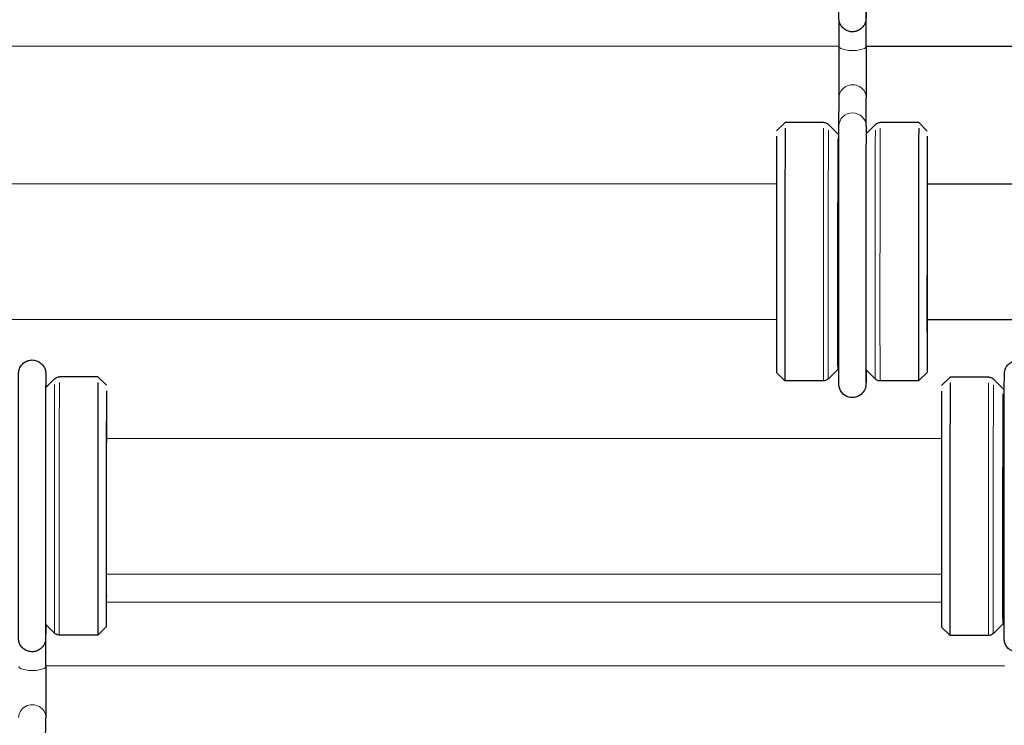
# Model space of a CAD drawing. Units: inches. Extents: x 109.5 to 185.6, y 9 to 64.1.
# Drawn here: x 134.2 to 137.1, y 43.1 to 45.2 of the extents above; entities that cross this region are included whole.
import ezdxf

# ---------------------------------------------------------------- set-up
doc = ezdxf.new("R2010")
doc.units = ezdxf.units.IN
doc.header["$MEASUREMENT"] = 0
doc.layers.add('TANGENT EDGES', color=7, linetype='Continuous', lineweight=0)
doc.layers.add('VISIBLE', color=7, linetype='Continuous')

msp = doc.modelspace()

# ---------------------------------------------------------------- linework, layer by layer
at = {"layer": 'TANGENT EDGES'}
for centre, major_axis, ratio, start_param, end_param in [((136.6456, 45.1261), (-0.04, 0), 0.310037, 0, 3.141593), ((136.6454, 44.9747), (-0.04, 0.0002), 0.951883, -3.141593, 0), ((136.6451, 44.8914), (-0.04, 0.0002), 0.951883, -3.141555, 0), ((136.56, 44.5203), (0.0002, 0.381), 0.001188, 0.294475, 3.141593), ((136.5741, 44.5203), (0.0002, 0.3751), 0.001188, 0.294475, 3.142781), ((136.7125, 44.5202), (0.0002, 0.3751), 0.001188, 0.294475, 3.140404), ((136.7267, 44.5202), (0.0002, 0.381), 0.001188, 0.294475, 3.141593), ((134.2921, 43.7705), (0.0002, 0.3751), 0.001188, 0.301484, 3.140404), ((134.3063, 43.7704), (0.0002, 0.381), 0.001188, 0.301484, 3.141593), ((137.0466, 43.7692), (0.0002, 0.381), 0.001188, 0.301484, 3.141593), ((137.0607, 43.7692), (0.0002, 0.3751), 0.001188, 0.301484, 3.142781), ((134.2259, 43.3994), (-0.04, 0.0002), 0.950422, -3.14156, -3.014727), ((134.2263, 43.4079), (-0.04, 0), 0.310037, -3.293986, -3.141593), ((134.2263, 43.2973), (-0.04, 0), 0.310037, 0, 3.141593), ((134.2262, 43.1459), (-0.04, 0.0002), 0.951883, -3.141593, 0)]:
    msp.add_ellipse(centre, major_axis=major_axis, ratio=ratio, start_param=start_param, end_param=end_param, dxfattribs=at)
at = {"layer": 'VISIBLE'}
for p, q in [((136.6856, 45.1261), (136.6856, 45.2367)), ((136.6056, 45.1261), (136.6056, 45.2017)), ((136.6056, 45.1258), (133.7786, 45.1272)), ((139.5126, 45.1245), (136.6856, 45.1258)), ((136.6051, 44.8916), (136.6054, 44.9748)), ((136.6851, 44.8912), (136.6854, 44.9745)), ((136.4215, 44.8764), (136.4465, 44.9014)), ((136.4465, 44.9014), (136.4465, 44.9014)), ((136.5602, 44.9013), (136.4465, 44.9014)), ((136.6018, 44.8679), (136.5743, 44.8955)), ((136.6051, 44.8916), (136.6051, 44.8916)), ((136.6852, 44.8679), (136.7127, 44.8954)), ((136.8405, 44.9012), (136.7269, 44.9012)), ((136.8405, 44.9012), (136.8405, 44.9012)), ((136.8655, 44.8762), (136.8405, 44.9012)), ((136.6018, 44.8679), (136.6018, 44.8679)), ((136.685, 44.8677), (136.6852, 44.8679)), ((136.6852, 44.8679), (136.6852, 44.8679)), ((133.9582, 44.7215), (136.4211, 44.7204)), ((136.8652, 44.7202), (139.3281, 44.719)), ((133.958, 44.3215), (136.4209, 44.3204)), ((136.865, 44.3202), (139.3279, 44.319)), ((136.4212, 44.1644), (136.4461, 44.1394)), ((136.6015, 44.1727), (136.5739, 44.1452)), ((136.6047, 44.1758), (136.6015, 44.1727)), ((136.6015, 44.1727), (136.6015, 44.1727)), ((136.6848, 44.1727), (136.6847, 44.1728)), ((136.6848, 44.1727), (136.6848, 44.1727)), ((136.6848, 44.1727), (136.7124, 44.1451)), ((136.8652, 44.1642), (136.8401, 44.1392)), ((134.2658, 44.1191), (134.2923, 44.1456)), ((134.4201, 44.1514), (134.3065, 44.1514)), ((134.4201, 44.1514), (134.4201, 44.1514)), ((134.4451, 44.1264), (134.4201, 44.1514)), ((136.4461, 44.1394), (136.4461, 44.1394)), ((136.5598, 44.1393), (136.4461, 44.1394)), ((136.8401, 44.1392), (136.7265, 44.1392)), ((136.8401, 44.1392), (136.8401, 44.1392)), ((136.9081, 44.1252), (136.9331, 44.1502)), ((136.9331, 44.1502), (136.9331, 44.1502)), ((137.0468, 44.1502), (136.9331, 44.1502)), ((137.0884, 44.1167), (137.0609, 44.1443)), ((137.0884, 44.1167), (137.0884, 44.1167)), ((134.4448, 43.9704), (136.9077, 43.9692)), ((134.4446, 43.5704), (136.9075, 43.5692)), ((136.9075, 43.4852), (134.4451, 43.4864)), ((134.2655, 43.4218), (134.292, 43.3953)), ((134.2659, 43.4214), (134.2659, 43.3993)), ((134.2663, 43.421), (134.2663, 43.4079)), ((134.4448, 43.4144), (134.4198, 43.3894)), ((136.9078, 43.4132), (136.9328, 43.3882)), ((137.0881, 43.4215), (137.0606, 43.394)), ((137.0881, 43.4215), (137.0881, 43.4215)), ((134.2659, 43.3993), (134.2659, 43.3993)), ((134.2663, 43.2973), (134.2663, 43.4079)), ((134.4198, 43.3894), (134.3061, 43.3894)), ((134.4198, 43.3894), (134.4198, 43.3894)), ((136.9328, 43.3882), (136.9328, 43.3882)), ((137.0464, 43.3882), (136.9328, 43.3882)), ((137.0933, 43.2976), (134.2663, 43.2989)), ((134.2658, 43.0624), (134.2662, 43.1457))]:
    msp.add_line(p, q, dxfattribs=at)
for centre, major_axis, start_param, end_param in [((136.4213, 44.5204), (0.0002, 0.356), 0.294475, 3.140404), ((136.4463, 44.5204), (0.0002, 0.381), 0.294475, 3.140404), ((136.8403, 44.5202), (0.0002, 0.381), 0.294475, 3.141593), ((136.8653, 44.5202), (0.0002, 0.356), 0.294475, 3.142781), ((136.6017, 44.5203), (0.0002, 0.3476), 0.294475, 3.142781), ((136.8653, 44.5202), (0.0001, 0.2677), 0.294475, 3.141274), ((134.4199, 43.7704), (0.0002, 0.381), 0.301484, 3.141593), ((134.4449, 43.7704), (0.0002, 0.356), 0.301484, 3.142781), ((136.9079, 43.7692), (0.0002, 0.356), 0.301484, 3.140404), ((136.9329, 43.7692), (0.0002, 0.381), 0.301484, 3.140404), ((137.0883, 43.7691), (0.0002, 0.3476), 0.301484, 3.142781), ((134.4449, 43.7704), (0.0001, 0.2677), 0.301484, 3.141274)]:
    msp.add_ellipse(centre, major_axis=major_axis, ratio=0.001188, start_param=start_param, end_param=end_param, dxfattribs=at)
for points, knots in [([(136.6851, 45.2281), (136.6851, 45.2215), (136.6851, 45.2165), (136.685, 45.2115), (136.685, 45.2103), (136.685, 45.2089), (136.685, 45.2085), (136.685, 45.2078), (136.6849, 45.2075), (136.6849, 45.2062), (136.6848, 45.2058), (136.6848, 45.2049), (136.6847, 45.2045), (136.6846, 45.2033), (136.6844, 45.2023), (136.6838, 45.1993), (136.6833, 45.1972), (136.6817, 45.193), (136.6807, 45.1909), (136.6775, 45.1853), (136.6749, 45.1821), (136.6688, 45.1765), (136.6651, 45.1741), (136.6574, 45.1706), (136.6532, 45.1695), (136.6447, 45.1687), (136.6404, 45.1689), (136.6321, 45.1708), (136.628, 45.1724), (136.6207, 45.1768), (136.6174, 45.1796), (136.6119, 45.186), (136.6096, 45.1897), (136.6072, 45.1955), (136.6066, 45.1975), (136.6059, 45.2002), (136.6057, 45.201), (136.6055, 45.2022), (136.6054, 45.2027), (136.6053, 45.2036), (136.6053, 45.204), (136.6052, 45.2048), (136.6051, 45.2051), (136.605, 45.206), (136.605, 45.2064), (136.605, 45.2073), (136.605, 45.2076), (136.6049, 45.2084), (136.6049, 45.2087), (136.6049, 45.2103), (136.6049, 45.2118), (136.6048, 45.2201), (136.6048, 45.2317), (136.6047, 45.2667), (136.6047, 45.2918), (136.6047, 45.3506), (136.6046, 45.385), (136.6046, 45.4589), (136.6046, 45.4994), (136.6047, 45.5814), (136.6047, 45.6239), (136.6047, 45.7057), (136.6048, 45.746), (136.6049, 45.8192), (136.6049, 45.8531), (136.605, 45.9104), (136.6051, 45.9345), (136.6052, 45.9701), (136.6052, 45.9818), (136.6053, 45.9886), (136.6053, 45.9894), (136.6053, 45.9907), (136.6053, 45.991), (136.6054, 45.9917), (136.6054, 45.992), (136.6055, 45.993), (136.6055, 45.9933), (136.6055, 45.9939), (136.6056, 45.9943), (136.6057, 45.9956), (136.6059, 45.9966), (136.6065, 45.9996), (136.6071, 46.0017), (136.6087, 46.006), (136.6098, 46.0082), (136.6132, 46.0139), (136.6159, 46.0171), (136.6222, 46.0226), (136.6258, 46.0249), (136.6337, 46.0282), (136.6379, 46.0292), (136.6464, 46.0299), (136.6507, 46.0296), (136.659, 46.0275), (136.663, 46.0258), (136.6702, 46.0213), (136.6734, 46.0185), (136.6789, 46.0119), (136.6811, 46.0082), (136.6833, 46.0023), (136.6839, 46.0003), (136.6845, 45.9977), (136.6846, 45.997), (136.6848, 45.9959), (136.6849, 45.9954), (136.685, 45.9946), (136.6851, 45.9942), (136.6852, 45.9931), (136.6852, 45.9925), (136.6853, 45.9914), (136.6853, 45.9911), (136.6853, 45.9904), (136.6853, 45.9901), (136.6854, 45.989), (136.6854, 45.9881), (136.6854, 45.9831), (136.6854, 45.9766), (136.6855, 45.9619), (136.6855, 45.9556), (136.6855, 45.9483)], [0, 0, 0, 0, 0.160468, 0.160468, 0.241504, 0.241504, 0.271874, 0.271874, 0.294703, 0.294703, 0.302145, 0.302145, 0.306175, 0.306175, 0.314352, 0.314352, 0.330537, 0.330537, 0.348487, 0.348487, 0.379524, 0.379524, 0.411811, 0.411811, 0.444186, 0.444186, 0.476564, 0.476564, 0.508942, 0.508942, 0.541319, 0.541319, 0.573682, 0.573682, 0.589394, 0.589394, 0.595346, 0.595346, 0.599357, 0.599357, 0.603381, 0.603381, 0.607411, 0.607411, 0.615535, 0.615535, 0.631618, 0.631618, 0.663098, 0.663098, 0.757559, 0.757559, 1.043661, 1.043661, 1.365441, 1.365441, 1.681681, 1.681681, 1.997801, 1.997801, 2.31386, 2.31386, 2.629906, 2.629906, 2.945967, 2.945967, 3.262092, 3.262092, 3.578474, 3.578474, 3.65844, 3.65844, 3.673437, 3.673437, 3.684746, 3.684746, 3.688767, 3.688767, 3.692797, 3.692797, 3.700951, 3.700951, 3.717113, 3.717113, 3.736091, 3.736091, 3.767323, 3.767323, 3.799628, 3.799628, 3.832003, 3.832003, 3.864381, 3.864381, 3.896759, 3.896759, 3.929136, 3.929136, 3.961496, 3.961496, 3.97711, 3.97711, 3.982519, 3.982519, 3.986533, 3.986533, 3.990561, 3.990561, 3.998762, 3.998762, 4.014921, 4.014921, 4.038229, 4.038229, 4.108131, 4.108131, 4.318903, 4.318903, 4.441104, 4.441104, 4.441104, 4.441104]), ([(136.6054, 44.9748), (136.6054, 44.9787), (136.6055, 44.9845), (136.6055, 44.9993), (136.6055, 45.0085), (136.6055, 45.029), (136.6055, 45.0407), (136.6056, 45.0649), (136.6056, 45.0778), (136.6056, 45.1026), (136.6056, 45.1147), (136.6056, 45.1261)], [0, 0, 0, 0, 0.0961813, 0.0961813, 0.192246, 0.192246, 0.2891612, 0.2891612, 0.3861733, 0.3861733, 0.4776708, 0.4776708, 0.4776708, 0.4776708]), ([(136.6856, 45.1261), (136.6856, 45.1137), (136.6856, 45.1006), (136.6856, 45.0748), (136.6856, 45.062), (136.6855, 45.0378), (136.6855, 45.0263), (136.6855, 45.006), (136.6855, 44.997), (136.6855, 44.9832), (136.6854, 44.9781), (136.6854, 44.9745)], [0, 0, 0, 0, 0.0989355, 0.0989355, 0.1960746, 0.1960746, 0.2932781, 0.2932781, 0.3905123, 0.3905123, 0.4782038, 0.4782038, 0.4782038, 0.4782038]), ([(136.5602, 44.9013), (136.5623, 44.9013), (136.5645, 44.901), (136.5686, 44.8996), (136.5705, 44.8986), (136.5729, 44.8967), (136.5736, 44.8961), (136.5743, 44.8955)], [0, 0, 0, 0, 0.01648301, 0.01648301, 0.03266645, 0.03266645, 0.03976632, 0.03976632, 0.03976632, 0.03976632]), ([(136.6851, 44.1724), (136.6851, 44.161), (136.685, 44.1518), (136.685, 44.1392), (136.685, 44.135), (136.6849, 44.131), (136.6849, 44.1303), (136.6849, 44.1287), (136.6849, 44.1285), (136.6848, 44.1278), (136.6848, 44.1274), (136.6847, 44.1265), (136.6847, 44.1262), (136.6846, 44.1255), (136.6846, 44.1251), (136.6844, 44.1238), (136.6842, 44.1228), (136.6836, 44.1198), (136.683, 44.1178), (136.6813, 44.1134), (136.6802, 44.111), (136.6766, 44.1053), (136.6739, 44.1021), (136.6675, 44.0967), (136.6638, 44.0945), (136.6559, 44.0913), (136.6516, 44.0903), (136.6431, 44.0898), (136.6388, 44.0902), (136.6306, 44.0924), (136.6266, 44.0942), (136.6195, 44.0988), (136.6163, 44.1017), (136.611, 44.1084), (136.6088, 44.1122), (136.6067, 44.118), (136.6061, 44.12), (136.6056, 44.1225), (136.6055, 44.1231), (136.6053, 44.1242), (136.6052, 44.1246), (136.6051, 44.1255), (136.6051, 44.1258), (136.605, 44.1268), (136.605, 44.1273), (136.6049, 44.1283), (136.6049, 44.1286), (136.6049, 44.1294), (136.6049, 44.1297), (136.6048, 44.1309), (136.6048, 44.132), (136.6048, 44.1379), (136.6047, 44.1459), (136.6047, 44.173), (136.6046, 44.1957), (136.6046, 44.2505), (136.6046, 44.283), (136.6046, 44.354), (136.6046, 44.3935), (136.6046, 44.4743), (136.6046, 44.5168), (136.6046, 44.5993), (136.6047, 44.6404), (136.6047, 44.7163), (136.6048, 44.7519), (136.6049, 44.8133), (136.6049, 44.8399), (136.605, 44.873), (136.605, 44.8835), (136.6051, 44.8916)], [1.39536, 1.39536, 1.39536, 1.39536, 1.585342, 1.585342, 1.742386, 1.742386, 1.825031, 1.825031, 1.838009, 1.838009, 1.847801, 1.847801, 1.851792, 1.851792, 1.855789, 1.855789, 1.863851, 1.863851, 1.879861, 1.879861, 1.899804, 1.899804, 1.931171, 1.931171, 1.963489, 1.963489, 1.995865, 1.995865, 2.028243, 2.028243, 2.060621, 2.060621, 2.092997, 2.092997, 2.125354, 2.125354, 2.140858, 2.140858, 2.14576, 2.14576, 2.149745, 2.149745, 2.153742, 2.153742, 2.161843, 2.161843, 2.177836, 2.177836, 2.203738, 2.203738, 2.28143, 2.28143, 2.515993, 2.515993, 2.842331, 2.842331, 3.158527, 3.158527, 3.474571, 3.474571, 3.790532, 3.790532, 4.106475, 4.106475, 4.422425, 4.422425, 4.738422, 4.738422, 4.935606, 4.935606, 4.935606, 4.935606]), ([(136.6851, 44.8912), (136.685, 44.8783), (136.685, 44.8587), (136.6849, 44.8092), (136.6848, 44.7789), (136.6847, 44.7113), (136.6847, 44.6731), (136.6846, 44.5938), (136.6846, 44.5517), (136.6846, 44.4689), (136.6846, 44.4271), (136.6846, 44.3491), (136.6846, 44.3119), (136.6846, 44.2467), (136.6846, 44.2179), (136.6847, 44.1722), (136.6847, 44.1546), (136.6848, 44.1385), (136.6848, 44.1347), (136.6848, 44.132), (136.6848, 44.1314), (136.6848, 44.1314)], [0, 0, 0, 0, 0.31882, 0.31882, 0.633518, 0.633518, 0.949188, 0.949188, 1.264946, 1.264946, 1.580732, 1.580732, 1.896515, 1.896515, 2.212263, 2.212263, 2.527875, 2.527875, 2.683575, 2.683575, 2.741497, 2.741497, 2.741497, 2.741497]), ([(136.7127, 44.8954), (136.7142, 44.8969), (136.716, 44.8982), (136.7199, 44.9001), (136.7219, 44.9007), (136.725, 44.9012), (136.7259, 44.9012), (136.7269, 44.9012)], [0, 0, 0, 0, 0.016449, 0.016449, 0.03261726, 0.03261726, 0.03976741, 0.03976741, 0.03976741, 0.03976741]), ([(134.2659, 43.3993), (134.2658, 43.3927), (134.2658, 43.3877), (134.2658, 43.3827), (134.2658, 43.3815), (134.2657, 43.3801), (134.2657, 43.3797), (134.2657, 43.3789), (134.2657, 43.3787), (134.2656, 43.3774), (134.2656, 43.377), (134.2655, 43.3761), (134.2655, 43.3757), (134.2653, 43.3744), (134.2652, 43.3734), (134.2646, 43.3705), (134.264, 43.3684), (134.2625, 43.3642), (134.2615, 43.362), (134.2583, 43.3565), (134.2556, 43.3532), (134.2495, 43.3477), (134.2459, 43.3453), (134.2381, 43.3418), (134.2339, 43.3407), (134.2255, 43.3399), (134.2211, 43.3401), (134.2128, 43.342), (134.2088, 43.3436), (134.2015, 43.348), (134.1982, 43.3508), (134.1926, 43.3572), (134.1903, 43.3609), (134.1879, 43.3667), (134.1873, 43.3687), (134.1866, 43.3714), (134.1865, 43.3722), (134.1863, 43.3734), (134.1862, 43.3739), (134.1861, 43.3748), (134.186, 43.3752), (134.1859, 43.376), (134.1859, 43.3763), (134.1858, 43.3772), (134.1858, 43.3776), (134.1857, 43.3785), (134.1857, 43.3788), (134.1857, 43.3796), (134.1857, 43.3799), (134.1857, 43.3815), (134.1856, 43.383), (134.1856, 43.3913), (134.1856, 43.4029), (134.1855, 43.4379), (134.1855, 43.463), (134.1854, 43.5218), (134.1854, 43.5561), (134.1854, 43.6301), (134.1854, 43.6706), (134.1854, 43.7526), (134.1854, 43.7951), (134.1855, 43.8769), (134.1855, 43.9172), (134.1856, 43.9904), (134.1857, 44.0243), (134.1857, 44.0816), (134.1858, 44.1057), (134.1859, 44.1413), (134.186, 44.153), (134.186, 44.1598), (134.186, 44.1605), (134.1861, 44.1619), (134.1861, 44.1622), (134.1861, 44.1629), (134.1861, 44.1632), (134.1862, 44.1642), (134.1862, 44.1644), (134.1863, 44.1651), (134.1863, 44.1655), (134.1865, 44.1668), (134.1867, 44.1678), (134.1873, 44.1708), (134.1878, 44.1729), (134.1894, 44.1772), (134.1905, 44.1794), (134.1939, 44.1851), (134.1966, 44.1883), (134.2029, 44.1938), (134.2066, 44.1961), (134.2144, 44.1994), (134.2186, 44.2004), (134.2271, 44.2011), (134.2315, 44.2008), (134.2397, 44.1987), (134.2437, 44.197), (134.2509, 44.1925), (134.2542, 44.1896), (134.2596, 44.1831), (134.2618, 44.1793), (134.2641, 44.1735), (134.2647, 44.1715), (134.2653, 44.1689), (134.2654, 44.1682), (134.2656, 44.1671), (134.2657, 44.1666), (134.2658, 44.1658), (134.2658, 44.1653), (134.2659, 44.1643), (134.266, 44.1637), (134.266, 44.1626), (134.2661, 44.1623), (134.2661, 44.1616), (134.2661, 44.1613), (134.2661, 44.1602), (134.2661, 44.1593), (134.2662, 44.1543), (134.2662, 44.1478), (134.2662, 44.1331), (134.2662, 44.1268), (134.2663, 44.1195)], [0, 0, 0, 0, 0.160468, 0.160468, 0.241504, 0.241504, 0.271874, 0.271874, 0.294703, 0.294703, 0.302145, 0.302145, 0.306175, 0.306175, 0.314352, 0.314352, 0.330537, 0.330537, 0.348487, 0.348487, 0.379524, 0.379524, 0.411811, 0.411811, 0.444186, 0.444186, 0.476564, 0.476564, 0.508942, 0.508942, 0.541319, 0.541319, 0.573682, 0.573682, 0.589394, 0.589394, 0.595346, 0.595346, 0.599357, 0.599357, 0.603381, 0.603381, 0.607411, 0.607411, 0.615535, 0.615535, 0.631618, 0.631618, 0.663098, 0.663098, 0.757559, 0.757559, 1.043661, 1.043661, 1.365441, 1.365441, 1.681681, 1.681681, 1.997801, 1.997801, 2.31386, 2.31386, 2.629906, 2.629906, 2.945967, 2.945967, 3.262092, 3.262092, 3.578474, 3.578474, 3.65844, 3.65844, 3.673437, 3.673437, 3.684746, 3.684746, 3.688767, 3.688767, 3.692797, 3.692797, 3.700951, 3.700951, 3.717113, 3.717113, 3.736091, 3.736091, 3.767323, 3.767323, 3.799628, 3.799628, 3.832003, 3.832003, 3.864381, 3.864381, 3.896759, 3.896759, 3.929136, 3.929136, 3.961496, 3.961496, 3.97711, 3.97711, 3.982519, 3.982519, 3.986533, 3.986533, 3.990561, 3.990561, 3.998762, 3.998762, 4.014921, 4.014921, 4.038229, 4.038229, 4.108131, 4.108131, 4.318903, 4.318903, 4.441104, 4.441104, 4.441104, 4.441104]), ([(137.1729, 43.3979), (137.1728, 43.3913), (137.1728, 43.3864), (137.1728, 43.3813), (137.1727, 43.3801), (137.1727, 43.3787), (137.1727, 43.3784), (137.1727, 43.3776), (137.1727, 43.3773), (137.1726, 43.376), (137.1726, 43.3756), (137.1725, 43.3747), (137.1725, 43.3743), (137.1723, 43.3731), (137.1722, 43.3721), (137.1716, 43.3691), (137.171, 43.367), (137.1695, 43.3628), (137.1685, 43.3607), (137.1653, 43.3551), (137.1626, 43.3519), (137.1565, 43.3463), (137.1529, 43.3439), (137.1451, 43.3405), (137.1409, 43.3393), (137.1325, 43.3385), (137.1281, 43.3388), (137.1198, 43.3406), (137.1158, 43.3422), (137.1085, 43.3466), (137.1051, 43.3494), (137.0996, 43.3558), (137.0973, 43.3596), (137.0949, 43.3654), (137.0943, 43.3673), (137.0936, 43.3701), (137.0935, 43.3708), (137.0933, 43.372), (137.0932, 43.3725), (137.0931, 43.3734), (137.093, 43.3738), (137.0929, 43.3746), (137.0929, 43.375), (137.0928, 43.3759), (137.0928, 43.3763), (137.0927, 43.3772), (137.0927, 43.3775), (137.0927, 43.3782), (137.0927, 43.3786), (137.0927, 43.3801), (137.0926, 43.3816), (137.0926, 43.39), (137.0926, 43.4016), (137.0925, 43.4365), (137.0925, 43.4616), (137.0924, 43.5204), (137.0924, 43.5548), (137.0924, 43.6287), (137.0924, 43.6692), (137.0924, 43.7512), (137.0924, 43.7938), (137.0925, 43.8755), (137.0925, 43.9158), (137.0926, 43.9891), (137.0926, 44.023), (137.0927, 44.0802), (137.0928, 44.1044), (137.0929, 44.1399), (137.093, 44.1517), (137.093, 44.1584), (137.093, 44.1592), (137.0931, 44.1606), (137.0931, 44.1608), (137.0931, 44.1615), (137.0931, 44.1619), (137.0932, 44.1628), (137.0932, 44.1631), (137.0933, 44.1638), (137.0933, 44.1641), (137.0935, 44.1654), (137.0937, 44.1664), (137.0943, 44.1694), (137.0948, 44.1715), (137.0964, 44.1758), (137.0975, 44.1781), (137.1009, 44.1837), (137.1036, 44.1869), (137.1099, 44.1924), (137.1136, 44.1947), (137.1214, 44.198), (137.1256, 44.1991), (137.1341, 44.1997), (137.1385, 44.1994), (137.1467, 44.1974), (137.1507, 44.1957), (137.1579, 44.1912), (137.1612, 44.1883), (137.1666, 44.1817), (137.1688, 44.178), (137.1711, 44.1721), (137.1717, 44.1702), (137.1723, 44.1675), (137.1724, 44.1669), (137.1726, 44.1657), (137.1727, 44.1653), (137.1728, 44.1644), (137.1728, 44.164), (137.1729, 44.1629), (137.173, 44.1624), (137.173, 44.1613), (137.1731, 44.1609), (137.1731, 44.1602), (137.1731, 44.16), (137.1731, 44.1588), (137.1731, 44.1579), (137.1732, 44.1529), (137.1732, 44.1464), (137.1732, 44.1318), (137.1732, 44.1254), (137.1733, 44.1182)], [0, 0, 0, 0, 0.160468, 0.160468, 0.241504, 0.241504, 0.271874, 0.271874, 0.294703, 0.294703, 0.302145, 0.302145, 0.306175, 0.306175, 0.314352, 0.314352, 0.330537, 0.330537, 0.348487, 0.348487, 0.379524, 0.379524, 0.411811, 0.411811, 0.444186, 0.444186, 0.476564, 0.476564, 0.508942, 0.508942, 0.541319, 0.541319, 0.573682, 0.573682, 0.589394, 0.589394, 0.595346, 0.595346, 0.599357, 0.599357, 0.603381, 0.603381, 0.607411, 0.607411, 0.615535, 0.615535, 0.631618, 0.631618, 0.663098, 0.663098, 0.757559, 0.757559, 1.043661, 1.043661, 1.365441, 1.365441, 1.681681, 1.681681, 1.997801, 1.997801, 2.31386, 2.31386, 2.629906, 2.629906, 2.945967, 2.945967, 3.262092, 3.262092, 3.578474, 3.578474, 3.65844, 3.65844, 3.673437, 3.673437, 3.684746, 3.684746, 3.688767, 3.688767, 3.692797, 3.692797, 3.700951, 3.700951, 3.717113, 3.717113, 3.736091, 3.736091, 3.767323, 3.767323, 3.799628, 3.799628, 3.832003, 3.832003, 3.864381, 3.864381, 3.896759, 3.896759, 3.929136, 3.929136, 3.961496, 3.961496, 3.97711, 3.97711, 3.982519, 3.982519, 3.986533, 3.986533, 3.990561, 3.990561, 3.998762, 3.998762, 4.014921, 4.014921, 4.038229, 4.038229, 4.108131, 4.108131, 4.318903, 4.318903, 4.441104, 4.441104, 4.441104, 4.441104]), ([(134.266, 44.1594), (134.266, 44.1594), (134.266, 44.1594), (134.266, 44.1589), (134.266, 44.1577), (134.266, 44.1512), (134.2659, 44.1419), (134.2658, 44.1126), (134.2658, 44.0901), (134.2657, 44.0356), (134.2656, 44.0028), (134.2655, 43.9312), (134.2655, 43.8916), (134.2654, 43.8105), (134.2654, 43.768), (134.2654, 43.6856), (134.2654, 43.6447), (134.2654, 43.5694), (134.2654, 43.5341), (134.2654, 43.4736), (134.2655, 43.4475), (134.2655, 43.4079), (134.2656, 43.3938), (134.2656, 43.3848), (134.2656, 43.3834), (134.2657, 43.3819), (134.2657, 43.3815), (134.2657, 43.3815)], [1.567817, 1.567817, 1.567817, 1.567817, 1.584429, 1.584429, 1.668986, 1.668986, 1.921737, 1.921737, 2.233712, 2.233712, 2.549213, 2.549213, 2.865015, 2.865015, 3.18089, 3.18089, 3.496782, 3.496782, 3.812665, 3.812665, 4.128497, 4.128497, 4.444129, 4.444129, 4.521336, 4.521336, 4.572362, 4.572362, 4.572362, 4.572362]), ([(134.2923, 44.1456), (134.2938, 44.1471), (134.2956, 44.1484), (134.2995, 44.1503), (134.3016, 44.151), (134.3046, 44.1514), (134.3055, 44.1514), (134.3065, 44.1514)], [0, 0, 0, 0, 0.016449, 0.016449, 0.03261726, 0.03261726, 0.03976741, 0.03976741, 0.03976741, 0.03976741]), ([(136.5739, 44.1452), (136.5724, 44.1436), (136.5706, 44.1424), (136.5668, 44.1405), (136.5647, 44.1398), (136.5617, 44.1394), (136.5607, 44.1393), (136.5598, 44.1393)], [0, 0, 0, 0, 0.01644845, 0.01644845, 0.03261617, 0.03261617, 0.03976682, 0.03976682, 0.03976682, 0.03976682]), ([(136.7265, 44.1392), (136.7243, 44.1392), (136.7221, 44.1396), (136.7181, 44.141), (136.7162, 44.142), (136.7137, 44.1438), (136.713, 44.1444), (136.7124, 44.1451)], [0, 0, 0, 0, 0.01648355, 0.01648355, 0.03266753, 0.03266753, 0.03976692, 0.03976692, 0.03976692, 0.03976692]), ([(137.0468, 44.1502), (137.0489, 44.1502), (137.0511, 44.1498), (137.0552, 44.1484), (137.0571, 44.1474), (137.0595, 44.1456), (137.0602, 44.145), (137.0609, 44.1443)], [0, 0, 0, 0, 0.01648301, 0.01648301, 0.03266645, 0.03266645, 0.03976632, 0.03976632, 0.03976632, 0.03976632]), ([(137.0925, 43.4258), (137.0915, 43.4249), (137.0904, 43.4239), (137.089, 43.4225), (137.0886, 43.422), (137.0881, 43.4215)], [0.22089778, 0.22089778, 0.22089778, 0.22089778, 0.23143197, 0.23143197, 0.23635245, 0.23635245, 0.23635245, 0.23635245]), ([(134.3061, 43.3894), (134.3039, 43.3894), (134.3018, 43.3898), (134.2977, 43.3912), (134.2958, 43.3922), (134.2933, 43.394), (134.2926, 43.3947), (134.292, 43.3953)], [0, 0, 0, 0, 0.01648355, 0.01648355, 0.03266753, 0.03266753, 0.03976692, 0.03976692, 0.03976692, 0.03976692]), ([(137.0606, 43.394), (137.059, 43.3925), (137.0572, 43.3912), (137.0534, 43.3893), (137.0513, 43.3887), (137.0483, 43.3882), (137.0473, 43.3882), (137.0464, 43.3882)], [0, 0, 0, 0, 0.01644845, 0.01644845, 0.03261617, 0.03261617, 0.03976682, 0.03976682, 0.03976682, 0.03976682]), ([(134.2663, 43.2973), (134.2663, 43.2849), (134.2663, 43.2718), (134.2663, 43.246), (134.2663, 43.2332), (134.2663, 43.209), (134.2663, 43.1975), (134.2663, 43.1772), (134.2662, 43.1682), (134.2662, 43.1544), (134.2662, 43.1493), (134.2662, 43.1457)], [0, 0, 0, 0, 0.0989355, 0.0989355, 0.1960746, 0.1960746, 0.2932781, 0.2932781, 0.3905123, 0.3905123, 0.4782038, 0.4782038, 0.4782038, 0.4782038])]:
    msp.add_open_spline(points, degree=3, knots=knots, dxfattribs=at)
for points in [[(136.6018, 44.8679), (136.6028, 44.8668), (136.6039, 44.8658), (136.605, 44.8648)], [(137.0884, 44.1167), (137.0898, 44.1153), (137.0913, 44.1138), (137.0928, 44.1125)]]:
    msp.add_open_spline(points, degree=3, dxfattribs=at)

doc.saveas('drawing.dxf')
